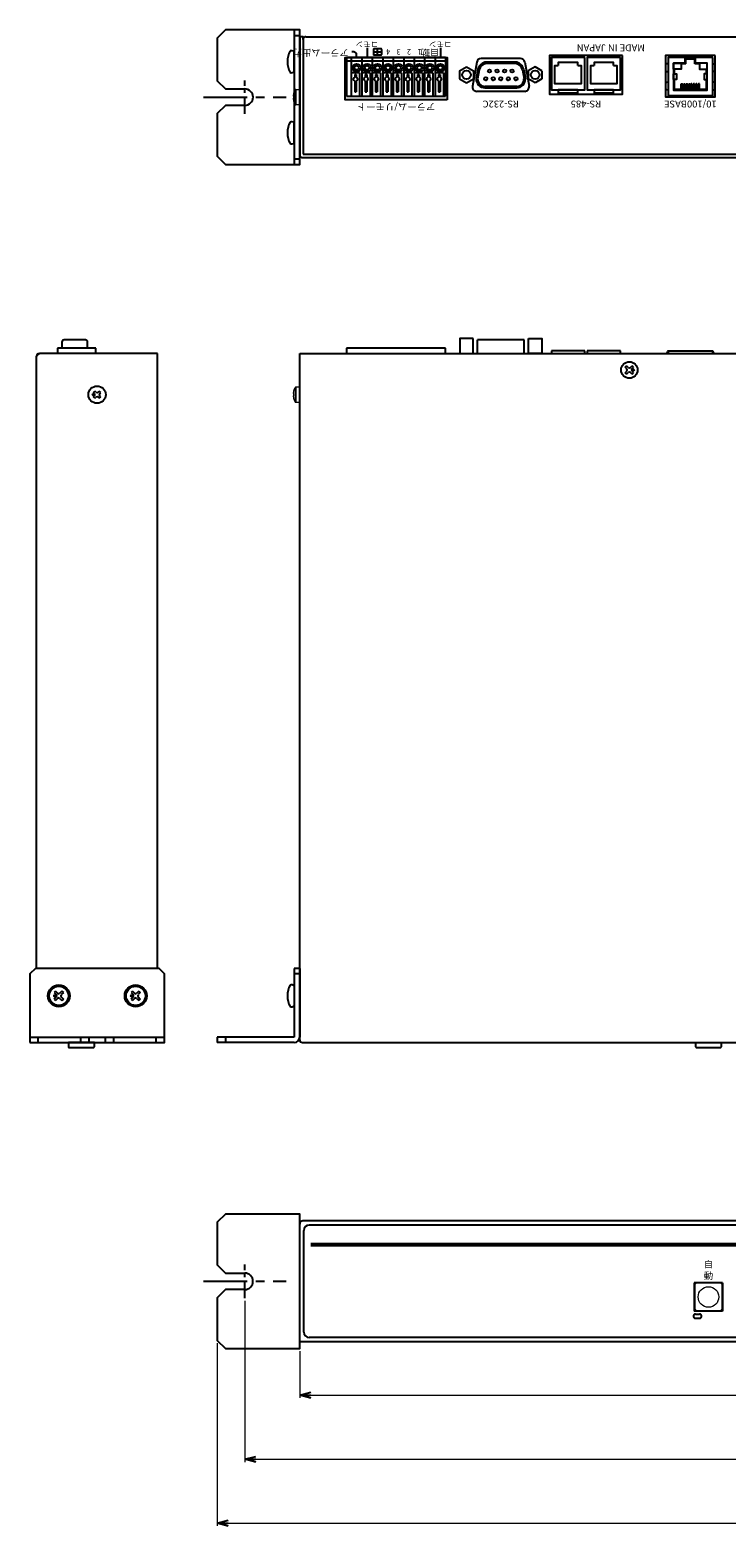
# Model space of a CAD drawing. Extents: x -306 to 340, y 117 to 662.
# Drawn here: x -306 to -53, y 117 to 662 of the extents above; entities that cross this region are included whole.
import ezdxf

# ---------------------------------------------------------------- set-up
doc = ezdxf.new("R2010")
doc.units = 0
doc.linetypes.add('CENTER', pattern=[50.8, 31.75, -6.35, 6.35, -6.35])
doc.layers.get('0').update_dxf_attribs({"linetype": 'CONTINUOUS'})
doc.layers.get('DEFPOINTS').update_dxf_attribs({"linetype": 'CONTINUOUS'})
for name, color, linetype in [('ear', 200, 'CONTINUOUS'), ('寸法', 7, 'CONTINUOUS'), ('本体', 7, 'CONTINUOUS')]:
    doc.layers.add(name, color=color, linetype=linetype)
doc.styles.add('MX_NOTE_STANDARD', font='txt.shx', dxfattribs={"height": 4.1656, "bigfont": 'extfont.shx'})
doc.styles.add('SIMPLEX', font='simplex.shx', dxfattribs={"width": 0.8, "bigfont": 'bigfont.shx'})
doc.styles.add('幅0.6高さ2.3', font='txt.shx', dxfattribs={"width": 0.6, "height": 2.3, "bigfont": 'extfont.shx'})
doc.dimstyles.new('ARTICS', dxfattribs={"dimtxt": 4.1656, "dimasz": 4, "dimexe": 1, "dimexo": 1, "dimgap": 1, "dimtad": 1, "dimtoh": 1, "dimdec": 1, "dimdsep": 46, "dimtxsty": 'MX_NOTE_STANDARD', "dimblk": 'OPEN30', "dimcen": 2.5, "dimclrt": 6, "dimadec": 0, "dimazin": 0, "dimtfac": 1, "dimtdec": 1, "dimtmove": 0, "dimatfit": 3, "dimldrblk": 'OPEN30', "dimfxl": 1, "dimtolj": 1, "dimtzin": 0, "dimlwd": 13, "dimlwe": 13, "dimarcsym": 0})

# ---------------------------------------------------------------- blocks, each defined once
blk = doc.blocks.new('_OPEN30')
at = {"color": 0, "linetype": 'ByBlock'}
for p, q in [((-1, 0.267949), (0, 0)), ((0, 0), (-1, -0.267949)), ((0, 0), (-1, 0))]:
    blk.add_line(p, q, dxfattribs=at)
blk = doc.blocks.new('*D31')
at = {"layer": 'DEFPOINTS', "color": 0, "linetype": 'Continuous'}
for p in [(-207.75, 181.76), (212.25, 181.76), (212.25, 164.79)]:
    blk.add_point(p, dxfattribs=at)
at = {"layer": '寸法', "color": 0, "linetype": 'Continuous', "lineweight": 13}
for p, q in [((-207.75, 180.76), (-207.75, 163.79)), ((212.25, 180.76), (212.25, 163.79)), ((-203.75, 164.79), (208.25, 164.79))]:
    blk.add_line(p, q, dxfattribs=at)
at = {"layer": '寸法', "color": 0, "linetype": 'Continuous', "lineweight": 13, "xscale": 4, "yscale": 4, "zscale": 4, "rotation": 180}
blk.add_blockref('_OPEN30', (-207.75, 164.79), dxfattribs=at)
at = {"layer": '寸法', "color": 0, "linetype": 'Continuous', "lineweight": 13, "xscale": 4, "yscale": 4, "zscale": 4}
blk.add_blockref('_OPEN30', (212.25, 164.79), dxfattribs=at)
at = {"layer": '寸法', "color": 6, "linetype": 'Continuous', "insert": (0.47, 169.79), "char_height": 8, "attachment_point": 5, "style": 'SIMPLEX'}
blk.add_mtext('\\A1;420', dxfattribs=at)
blk = doc.blocks.new('*D32')
at = {"layer": 'DEFPOINTS', "color": 0, "linetype": 'Continuous'}
for p in [(-227.75, 200.18), (232.25, 200.18), (232.25, 141.42)]:
    blk.add_point(p, dxfattribs=at)
at = {"layer": '寸法', "color": 0, "linetype": 'Continuous', "lineweight": 13}
for p, q in [((-227.75, 199.18), (-227.75, 140.42)), ((232.25, 199.18), (232.25, 140.42)), ((-223.75, 141.42), (228.25, 141.42))]:
    blk.add_line(p, q, dxfattribs=at)
at = {"layer": '寸法', "color": 0, "linetype": 'Continuous', "lineweight": 13, "xscale": 4, "yscale": 4, "zscale": 4, "rotation": 180}
blk.add_blockref('_OPEN30', (-227.75, 141.42), dxfattribs=at)
at = {"layer": '寸法', "color": 0, "linetype": 'Continuous', "lineweight": 13, "xscale": 4, "yscale": 4, "zscale": 4}
blk.add_blockref('_OPEN30', (232.25, 141.42), dxfattribs=at)
at = {"layer": '寸法', "color": 6, "linetype": 'Continuous', "insert": (0.55, 146.42), "char_height": 8, "attachment_point": 5, "style": 'SIMPLEX'}
blk.add_mtext('\\A1;460', dxfattribs=at)
blk = doc.blocks.new('*D33')
at = {"layer": 'DEFPOINTS', "color": 0, "linetype": 'Continuous'}
for p in [(-237.75, 184.76), (242.25, 184.76), (242.25, 118.17)]:
    blk.add_point(p, dxfattribs=at)
at = {"layer": '寸法', "color": 0, "linetype": 'Continuous', "lineweight": 13}
for p, q in [((-237.75, 183.76), (-237.75, 117.17)), ((242.25, 183.76), (242.25, 117.17)), ((-233.75, 118.17), (238.25, 118.17))]:
    blk.add_line(p, q, dxfattribs=at)
at = {"layer": '寸法', "color": 0, "linetype": 'Continuous', "lineweight": 13, "xscale": 4, "yscale": 4, "zscale": 4, "rotation": 180}
blk.add_blockref('_OPEN30', (-237.75, 118.17), dxfattribs=at)
at = {"layer": '寸法', "color": 0, "linetype": 'Continuous', "lineweight": 13, "xscale": 4, "yscale": 4, "zscale": 4}
blk.add_blockref('_OPEN30', (242.25, 118.17), dxfattribs=at)
at = {"layer": '寸法', "color": 6, "linetype": 'Continuous', "insert": (0.31, 123.17), "char_height": 8, "attachment_point": 5, "style": 'SIMPLEX'}
blk.add_mtext('\\A1;480', dxfattribs=at)

msp = doc.modelspace()

# ---------------------------------------------------------------- linework, layer by layer
at = {"layer": 'ear', "linetype": 'Continuous'}
for p, q in [((-209.74, 662.14), (-209.74, 613.14)), ((-209.74, 660.14), (-207.74, 660.14)), ((-209.74, 646.94), (-209.74, 654.18)), ((-209.74, 621.02), (-209.74, 628.26)), ((-209.74, 615.14), (-207.74, 615.14)), ((-209.75, 320.26), (-209.75, 295.26)), ((-207.75, 320.26), (-209.75, 320.26)), ((-207.75, 318.26), (-209.75, 318.26)), ((-207.75, 320.26), (-207.75, 295.26)), ((-296.61, 311.93), (-297.11, 311.43)), ((-297.11, 311.43), (-296.36, 310.69)), ((-296.61, 311.93), (-295.87, 311.18)), ((-294.28, 311.93), (-295.02, 311.18)), ((-293.78, 311.43), (-294.52, 310.69)), ((-294.28, 311.93), (-293.78, 311.43)), ((-268.61, 311.93), (-269.11, 311.43)), ((-269.11, 311.43), (-268.36, 310.69)), ((-268.61, 311.93), (-267.87, 311.18)), ((-266.28, 311.93), (-267.02, 311.18)), ((-265.78, 311.43), (-266.52, 310.69)), ((-266.28, 311.93), (-265.78, 311.43)), ((-209.75, 313.88), (-209.75, 306.65)), ((-296.36, 309.84), (-297.11, 309.1)), ((-297.11, 309.1), (-296.61, 308.6)), ((-295.87, 309.34), (-296.61, 308.6)), ((-295.02, 309.34), (-294.28, 308.6)), ((-294.52, 309.84), (-293.78, 309.1)), ((-293.78, 309.1), (-294.28, 308.6)), ((-268.36, 309.84), (-269.11, 309.1)), ((-269.11, 309.1), (-268.61, 308.6)), ((-267.87, 309.34), (-268.61, 308.6)), ((-267.02, 309.34), (-266.28, 308.6)), ((-266.52, 309.84), (-265.78, 309.1)), ((-265.78, 309.1), (-266.28, 308.6)), ((-305.94, 295.26), (-256.94, 295.26)), ((-302.94, 293.26), (-302.94, 295.26)), ((-287.44, 293.26), (-287.44, 295.26)), ((-284.44, 293.26), (-284.44, 295.26)), ((-278.44, 293.26), (-278.44, 295.26)), ((-275.44, 293.26), (-275.44, 295.26)), ((-259.94, 293.26), (-259.94, 295.26)), ((-209.75, 295.26), (-237.75, 295.26)), ((-237.75, 295.26), (-237.75, 293.26)), ((-234.75, 295.26), (-234.75, 293.26)), ((-209.75, 293.26), (-237.75, 293.26))]:
    msp.add_line(p, q, dxfattribs=at)
at = {"layer": 'ear', "color": 0, "linetype": 'CENTER', "ltscale": 0.2}
for p, q in [((-227.74, 631.56), (-227.74, 643.72)), ((-227.75, 200.18), (-227.75, 212.34))]:
    msp.add_line(p, q, dxfattribs=at)
at = {"layer": 'ear', "color": 0, "linetype": 'CENTER', "ltscale": 0.5}
for p, q in [((-242.79, 637.64), (-212.69, 637.64)), ((-242.8, 206.26), (-212.7, 206.26))]:
    msp.add_line(p, q, dxfattribs=at)
at = {"layer": 'ear', "linetype": 'Continuous'}
for points in [[(-227.74, 634.64), (-234.74, 634.64), (-237.74, 631.64), (-237.74, 616.14), (-234.74, 613.14), (-207.74, 613.14), (-207.74, 662.14), (-234.74, 662.14), (-237.74, 659.14), (-237.74, 643.64), (-234.74, 640.64), (-227.74, 640.64)], [(-227.75, 203.26), (-234.75, 203.26), (-237.75, 200.26), (-237.75, 184.76), (-234.75, 181.76), (-207.75, 181.76), (-207.75, 230.76), (-234.75, 230.76), (-237.75, 227.76), (-237.75, 212.26), (-234.75, 209.26), (-227.75, 209.26)]]:
    msp.add_lwpolyline(points, dxfattribs=at)
msp.add_lwpolyline([(-305.94, 293.26), (-256.94, 293.26), (-256.94, 318.26), (-258.94, 320.26), (-303.94, 320.26), (-305.94, 318.26)], close=True, dxfattribs=at)
for centre, radius in [((-295.44, 310.26), 4), ((-295.44, 310.26), 3.5), ((-267.44, 310.26), 4), ((-267.44, 310.26), 3.5), ((-296.86, 310.26), 0.3), ((-268.86, 310.26), 0.3)]:
    msp.add_circle(centre, radius, dxfattribs=at)
for centre, radius, start, end in [((-204.24, 650.56), 8, 150.627, 209.373), ((-210.74, 653.06), 1.5, 48.1897, 108.3229), ((-210.74, 648.06), 1.5, 251.6771, 311.8103), ((-227.74, 637.64), 3, 270, 90), ((-204.24, 624.64), 8, 150.627, 209.373), ((-210.74, 627.14), 1.5, 48.1897, 108.3229), ((-210.74, 622.14), 1.5, 251.6771, 311.8103), ((-296.79, 310.26), 0.6, 315.0675, 44.9325), ((-295.44, 311.61), 0.6, 225.0675, 314.9325), ((-294.1, 310.26), 0.6, 135.0675, 224.9325), ((-268.79, 310.26), 0.6, 315.0675, 44.9325), ((-267.44, 311.61), 0.6, 225.0675, 314.9325), ((-266.1, 310.26), 0.6, 135.0675, 224.9325), ((-204.25, 310.26), 8, 150.6373, 209.3834), ((-210.75, 312.76), 1.5, 48.2, 108.3332), ((-295.44, 308.92), 0.6, 45.0675, 134.9325), ((-267.44, 308.92), 0.6, 45.0675, 134.9325), ((-210.75, 307.76), 1.5, 251.6874, 311.8206), ((-209.75, 295.26), 2, 270, 0), ((-227.75, 206.26), 3, 270, 90)]:
    msp.add_arc(centre, radius, start, end, dxfattribs=at)
at = {"layer": '本体', "color": 84}
for p, q in [((-205.54, 659.64), (210.06, 659.64)), ((-206.54, 658.64), (-206.54, 616.84)), ((-183.21, 655.64), (-183.21, 652.14)), ((-180.9, 654.14), (-177.9, 654.14)), ((-179.4, 653.04), (-179.4, 655.24)), ((-156.54, 655.64), (-156.54, 652.14)), ((-143.27, 650.44), (-144.83, 641.62)), ((-127.4, 651.76), (-141.7, 651.76)), ((-125.83, 650.44), (-124.27, 641.62)), ((-73.68, 649.86), (-74.54, 649.64)), ((-67.45, 649.74), (-67.45, 652.04)), ((-63.65, 651.74), (-67.45, 651.74)), ((-63.65, 651.44), (-67.45, 651.44)), ((-67.15, 649.74), (-67.15, 651.44)), ((-63.95, 649.74), (-63.95, 651.44)), ((-63.65, 649.74), (-63.65, 652.04)), ((-57.42, 649.86), (-56.54, 649.64)), ((-74.54, 647.07), (-73.68, 646.86)), ((-74.54, 642.98), (-73.68, 643.2)), ((-56.54, 647.08), (-57.42, 646.86)), ((-56.54, 642.98), (-57.42, 643.2)), ((-125.85, 639.76), (-143.25, 639.76)), ((-73.68, 640.2), (-74.54, 640.41)), ((-70.38, 638.2), (-70.27, 637.76)), ((-67.49, 637.76), (-67.38, 638.2)), ((-63.61, 637.76), (-63.72, 638.2)), ((-60.72, 638.2), (-60.83, 637.76)), ((-57.42, 640.2), (-56.54, 640.42)), ((-206.54, 616.84), (211.06, 616.84)), ((-294.3, 548.41), (-294.3, 546.26)), ((-285.75, 549.21), (-293.5, 549.21)), ((-284.95, 546.26), (-284.95, 548.41)), ((-103.95, 545.26), (-116.15, 545.26)), ((-116.15, 545.26), (-116.15, 544.26)), ((-103.95, 544.26), (-103.95, 545.26)), ((-90.95, 545.26), (-103.15, 545.26)), ((-103.15, 545.26), (-103.15, 544.26)), ((-90.95, 544.26), (-90.95, 545.26)), ((-57.42, 545.16), (-73.68, 545.16)), ((-73.68, 545.16), (-73.68, 544.26)), ((-57.42, 544.26), (-57.42, 545.16)), ((-260.71, 544.26), (-302.51, 544.26)), ((-63.7, 194.31), (-62.2, 194.31)), ((-63.7, 192.81), (-62.2, 192.81))]:
    msp.add_line(p, q, dxfattribs=at)
at = {"layer": '本体', "color": 84, "linetype": 'Continuous'}
for p, q in [((-190.74, 652.04), (-190.74, 638.04)), ((-154.65, 652.04), (-190.74, 652.04)), ((-154.65, 650.74), (-190.74, 650.74)), ((-188.94, 638.04), (-188.94, 652.04)), ((-185.13, 652.04), (-185.13, 638.04)), ((-181.32, 652.04), (-181.32, 638.04)), ((-177.51, 652.04), (-177.51, 638.04)), ((-173.7, 652.04), (-173.7, 638.04)), ((-169.89, 652.04), (-169.89, 638.04)), ((-166.08, 652.04), (-166.08, 638.04)), ((-162.27, 652.04), (-162.27, 638.04)), ((-158.46, 652.04), (-158.46, 638.04)), ((-154.65, 652.04), (-154.65, 638.04)), ((-149.54, 647.21), (-147.04, 648.65)), ((-147.04, 648.65), (-144.54, 647.21)), ((-129.25, 650.44), (-139.85, 650.44)), ((-129.25, 649.94), (-139.85, 649.94)), ((-122.05, 648.65), (-124.55, 647.21)), ((-119.55, 647.21), (-122.05, 648.65)), ((-185.94, 646.54), (-188.94, 646.54)), ((-187.74, 645.94), (-187.74, 644.98)), ((-187.14, 645.94), (-187.74, 645.94)), ((-187.74, 643.5), (-187.74, 639.54)), ((-187.14, 645.94), (-187.14, 644.98)), ((-187.14, 643.5), (-187.14, 639.54)), ((-185.94, 646.54), (-185.94, 638.04)), ((-182.13, 646.54), (-185.13, 646.54)), ((-183.93, 645.94), (-183.93, 644.98)), ((-183.33, 645.94), (-183.93, 645.94)), ((-183.93, 643.5), (-183.93, 639.54)), ((-183.33, 645.94), (-183.33, 644.98)), ((-183.33, 643.5), (-183.33, 639.54)), ((-182.13, 646.54), (-182.13, 638.04)), ((-178.32, 646.54), (-181.32, 646.54)), ((-180.12, 645.94), (-180.12, 644.98)), ((-179.52, 645.94), (-180.12, 645.94)), ((-180.12, 643.5), (-180.12, 639.54)), ((-179.52, 645.94), (-179.52, 644.98)), ((-179.52, 643.5), (-179.52, 639.54)), ((-178.32, 646.54), (-178.32, 638.04)), ((-174.51, 646.54), (-177.51, 646.54)), ((-176.31, 645.94), (-176.31, 644.98)), ((-175.71, 645.94), (-176.31, 645.94)), ((-176.31, 643.5), (-176.31, 639.54)), ((-175.71, 645.94), (-175.71, 644.98)), ((-175.71, 643.5), (-175.71, 639.54)), ((-174.51, 646.54), (-174.51, 638.04)), ((-170.7, 646.54), (-173.7, 646.54)), ((-172.5, 645.94), (-172.5, 644.98)), ((-171.9, 645.94), (-172.5, 645.94)), ((-172.5, 643.5), (-172.5, 639.54)), ((-171.9, 645.94), (-171.9, 644.98)), ((-171.9, 643.5), (-171.9, 639.54)), ((-170.7, 646.54), (-170.7, 638.04)), ((-166.89, 646.54), (-169.89, 646.54)), ((-168.69, 645.94), (-168.69, 644.98)), ((-168.09, 645.94), (-168.69, 645.94)), ((-168.69, 643.5), (-168.69, 639.54)), ((-168.09, 645.94), (-168.09, 644.98)), ((-168.09, 643.5), (-168.09, 639.54)), ((-166.89, 646.54), (-166.89, 638.04)), ((-163.08, 646.54), (-166.08, 646.54)), ((-164.88, 645.94), (-164.88, 644.98)), ((-164.28, 645.94), (-164.88, 645.94)), ((-164.88, 643.5), (-164.88, 639.54)), ((-164.28, 645.94), (-164.28, 644.98)), ((-164.28, 643.5), (-164.28, 639.54)), ((-163.08, 646.54), (-163.08, 638.04)), ((-159.27, 646.54), (-162.27, 646.54)), ((-161.07, 645.94), (-161.07, 644.98)), ((-160.47, 645.94), (-161.07, 645.94)), ((-161.07, 643.5), (-161.07, 639.54)), ((-160.47, 645.94), (-160.47, 644.98)), ((-160.47, 643.5), (-160.47, 639.54)), ((-159.27, 646.54), (-159.27, 638.04)), ((-155.46, 646.54), (-158.46, 646.54)), ((-157.26, 645.94), (-157.26, 644.98)), ((-156.66, 645.94), (-157.26, 645.94)), ((-157.26, 643.5), (-157.26, 639.54)), ((-156.66, 645.94), (-156.66, 644.98)), ((-156.66, 643.5), (-156.66, 639.54)), ((-155.46, 646.54), (-155.46, 638.04)), ((-149.54, 647.21), (-149.54, 644.32)), ((-149.54, 644.32), (-147.04, 642.88)), ((-147.04, 642.88), (-144.54, 644.32)), ((-144.54, 647.21), (-144.54, 644.32)), ((-142.9, 647.76), (-143.49, 644.37)), ((-142.43, 647.56), (-143, 644.34)), ((-126.67, 647.56), (-126.1, 644.34)), ((-126.2, 647.76), (-125.61, 644.37)), ((-124.55, 647.21), (-124.55, 644.32)), ((-122.05, 642.88), (-124.55, 644.32)), ((-119.55, 644.32), (-122.05, 642.88)), ((-119.55, 647.21), (-119.55, 644.32)), ((-190.74, 638.04), (-188.94, 638.04)), ((-188.94, 638.04), (-185.94, 638.04)), ((-187.74, 641.04), (-187.14, 641.04)), ((-187.74, 639.54), (-187.14, 639.54)), ((-185.94, 638.04), (-185.13, 638.04)), ((-185.13, 638.04), (-182.13, 638.04)), ((-183.93, 641.04), (-183.33, 641.04)), ((-183.93, 639.54), (-183.33, 639.54)), ((-182.13, 638.04), (-181.32, 638.04)), ((-181.32, 638.04), (-178.32, 638.04)), ((-180.12, 641.04), (-179.52, 641.04)), ((-180.12, 639.54), (-179.52, 639.54)), ((-178.32, 638.04), (-177.51, 638.04)), ((-177.51, 638.04), (-174.51, 638.04)), ((-176.31, 641.04), (-175.71, 641.04)), ((-176.31, 639.54), (-175.71, 639.54)), ((-174.51, 638.04), (-173.7, 638.04)), ((-173.7, 638.04), (-170.7, 638.04)), ((-172.5, 641.04), (-171.9, 641.04)), ((-172.5, 639.54), (-171.9, 639.54)), ((-170.7, 638.04), (-169.89, 638.04)), ((-169.89, 638.04), (-166.89, 638.04)), ((-168.69, 641.04), (-168.09, 641.04)), ((-168.69, 639.54), (-168.09, 639.54)), ((-166.89, 638.04), (-166.08, 638.04)), ((-166.08, 638.04), (-163.08, 638.04)), ((-164.88, 641.04), (-164.28, 641.04)), ((-164.88, 639.54), (-164.28, 639.54)), ((-163.08, 638.04), (-162.27, 638.04)), ((-162.27, 638.04), (-159.27, 638.04)), ((-161.07, 641.04), (-160.47, 641.04)), ((-161.07, 639.54), (-160.47, 639.54)), ((-159.27, 638.04), (-158.46, 638.04)), ((-158.46, 638.04), (-155.46, 638.04)), ((-157.26, 641.04), (-156.66, 641.04)), ((-157.26, 639.54), (-156.66, 639.54)), ((-155.46, 638.04), (-154.65, 638.04)), ((-140.37, 641.59), (-128.73, 641.59)), ((-140.37, 641.09), (-128.73, 641.09)), ((-281.91, 546.26), (-295.91, 546.26)), ((-295.91, 546.26), (-295.91, 544.26)), ((-281.91, 544.26), (-281.91, 546.26)), ((-154.65, 546.26), (-190.74, 546.26)), ((-190.74, 546.26), (-190.74, 544.26)), ((-154.65, 544.26), (-154.65, 546.26)), ((-126.1, 549.21), (-143, 549.21)), ((-143, 544.26), (-143, 549.21)), ((-126.1, 544.26), (-126.1, 549.21)), ((-302.51, 544.26), (-303.51, 543.26)), ((-303.51, 320.26), (-303.51, 543.26)), ((-259.51, 544.26), (-302.51, 544.26)), ((-259.51, 320.26), (-259.51, 544.26)), ((-207.75, 294.26), (-207.75, 544.26)), ((-207.75, 544.26), (212.25, 544.26)), ((-205.55, 544.26), (210.05, 544.26)), ((-89.28, 539.27), (-88.75, 539.8)), ((-88.16, 539.22), (-88.75, 539.8)), ((-87.31, 539.22), (-86.73, 539.8)), ((-86.2, 539.27), (-86.73, 539.8)), ((-88.69, 538.69), (-89.28, 539.27)), ((-89.28, 537.26), (-88.69, 537.84)), ((-88.75, 536.73), (-89.28, 537.26)), ((-88.75, 536.73), (-88.16, 537.31)), ((-86.73, 536.73), (-87.31, 537.31)), ((-86.78, 538.69), (-86.2, 539.27)), ((-86.2, 537.26), (-86.78, 537.84)), ((-86.73, 536.73), (-86.2, 537.26)), ((-282.83, 530.06), (-282.3, 530.59)), ((-282.46, 529.69), (-282.83, 530.06)), ((-282.83, 528.47), (-282.46, 528.84)), ((-281.93, 530.22), (-282.3, 530.59)), ((-281.08, 530.22), (-280.71, 530.59)), ((-280.18, 530.06), (-280.71, 530.59)), ((-280.55, 529.69), (-280.18, 530.06)), ((-280.18, 528.47), (-280.55, 528.84)), ((-282.3, 527.94), (-282.83, 528.47)), ((-282.3, 527.94), (-281.93, 528.31)), ((-280.71, 527.94), (-281.08, 528.31)), ((-280.71, 527.94), (-280.18, 528.47)), ((-206.75, 293.26), (211.25, 293.26)), ((-207.75, 184.26), (-207.75, 227.06)), ((211.05, 228.26), (-206.55, 228.26)), ((-206.25, 187.76), (-206.25, 224.76)), ((208.75, 226.76), (-204.25, 226.76)), ((-203.75, 220.06), (183.46, 220.06)), ((-203.75, 219.26), (183.46, 219.26)), ((-64.1, 205.71), (-64.1, 195.41)), ((-53.8, 205.71), (-64.1, 205.71)), ((-53.8, 205.71), (-53.8, 195.41)), ((-53.8, 195.41), (-64.1, 195.41)), ((208.75, 185.76), (-204.25, 185.76)), ((212.25, 184.26), (-207.75, 184.26))]:
    msp.add_line(p, q, dxfattribs=at)
at = {"layer": '本体', "color": 84, "linetype": 'Continuous', "lineweight": 15}
for p, q in [((-210.1, 638.2), (-210.1, 638.01)), ((-210.1, 638.01), (-209.96, 638.01)), ((-209.96, 638.94), (-209.97, 638.95)), ((-209.37, 640.31), (-209.37, 637.64)), ((-209.14, 640.44), (-209.14, 637.64)), ((-209.14, 640.44), (-207.74, 640.44)), ((-207.74, 640.44), (-207.74, 637.64)), ((-210.1, 637.27), (-210.1, 637.07)), ((-209.96, 637.27), (-210.1, 637.27)), ((-209.97, 636.32), (-209.96, 636.33)), ((-209.37, 637.64), (-209.37, 634.96)), ((-209.14, 637.64), (-209.14, 634.84)), ((-207.74, 634.84), (-209.14, 634.84)), ((-207.74, 637.64), (-207.74, 634.84)), ((-210.1, 529.83), (-210.1, 529.63)), ((-210.1, 529.63), (-209.96, 529.63)), ((-210.1, 528.89), (-210.1, 528.7)), ((-209.96, 528.89), (-210.1, 528.89)), ((-209.96, 530.57), (-209.97, 530.58)), ((-209.37, 531.94), (-209.37, 529.26)), ((-209.37, 529.26), (-209.37, 526.59)), ((-209.15, 532.06), (-209.15, 529.26)), ((-209.15, 532.06), (-207.75, 532.06)), ((-209.15, 529.26), (-209.15, 526.46)), ((-207.75, 532.06), (-207.75, 529.26)), ((-207.75, 529.26), (-207.75, 526.46)), ((-209.97, 527.95), (-209.96, 527.96)), ((-207.75, 526.46), (-209.15, 526.46)), ((-63.45, 205.56), (-63.95, 205.06)), ((-63.95, 205.06), (-63.95, 196.06)), ((-54.45, 205.56), (-63.45, 205.56)), ((-53.95, 205.06), (-54.45, 205.56)), ((-53.95, 196.06), (-53.95, 205.06)), ((-63.95, 196.06), (-63.45, 195.56)), ((-63.45, 195.56), (-54.45, 195.56)), ((-54.45, 195.56), (-53.95, 196.06))]:
    msp.add_line(p, q, dxfattribs=at)
at = {"layer": '本体', "color": 84}
msp.add_lwpolyline([(-206.54, 658.64), (-206.54, 659.64), (-207.74, 659.64), (-207.74, 616.64, 0.414214), (-206.74, 615.64), (211.26, 615.64, 0.414214), (212.26, 616.64), (212.26, 659.64), (211.06, 659.64), (211.06, 658.64)], format="xyb", dxfattribs=at)
at = {"layer": '本体', "color": 84, "flags": 128}
msp.add_lwpolyline([(-187.02, 652.14), (-187.02, 653.14, 0.414214), (-188.02, 654.14), (-188.82, 654.14)], format="xyb", dxfattribs=at)
at = {"layer": '本体', "color": 84}
msp.add_lwpolyline([(-178.1, 655.24), (-180.7, 655.24, 0.414214), (-180.9, 655.04), (-180.9, 653.24, 0.414214), (-180.7, 653.04), (-178.1, 653.04, 0.414214), (-177.9, 653.24), (-177.9, 655.04, 0.414214)], format="xyb", close=True, dxfattribs=at)
for points in [[(-154.05, 636.64), (-191.25, 636.64), (-191.25, 652.14), (-154.05, 652.14)], [(-90.29, 652.76), (-116.79, 652.76), (-116.79, 638.76), (-90.29, 638.76)], [(-103.95, 652.04), (-116.15, 652.04), (-116.15, 640.34), (-103.95, 640.34)], [(-90.95, 652.04), (-103.15, 652.04), (-103.15, 640.34), (-90.95, 640.34)], [(-56.54, 652.76), (-74.54, 652.76), (-74.54, 637.76), (-56.54, 637.76)], [(-57.42, 652.04), (-73.68, 652.04), (-73.68, 638.2), (-57.42, 638.2)], [(-71.68, 650.04), (-68.9, 650.04), (-68.9, 647.89), (-71.68, 647.89)], [(-59.42, 650.04), (-62.2, 650.04), (-62.2, 647.89), (-59.42, 647.89)], [(-71.68, 646.15), (-70.6, 646.15), (-70.6, 644.09), (-71.68, 644.09)], [(-59.42, 646.15), (-60.5, 646.15), (-60.5, 644.09), (-59.42, 644.09)], [(-106.48, 640.34), (-113.62, 640.34), (-113.62, 639.24), (-106.48, 639.24)], [(-93.48, 640.34), (-100.62, 640.34), (-100.62, 639.24), (-93.48, 639.24)], [(-68.85, 642.5), (-68.55, 642.5), (-68.55, 640.5), (-68.85, 640.5)], [(-67.95, 642.5), (-67.65, 642.5), (-67.65, 640.5), (-67.95, 640.5)], [(-67.05, 642.5), (-66.75, 642.5), (-66.75, 640.5), (-67.05, 640.5)], [(-66.15, 642.5), (-65.85, 642.5), (-65.85, 640.5), (-66.15, 640.5)], [(-64.95, 642.5), (-65.25, 642.5), (-65.25, 640.5), (-64.95, 640.5)], [(-64.05, 642.5), (-64.35, 642.5), (-64.35, 640.5), (-64.05, 640.5)], [(-63.15, 642.5), (-63.45, 642.5), (-63.45, 640.5), (-63.15, 640.5)], [(-62.25, 642.5), (-62.55, 642.5), (-62.55, 640.5), (-62.25, 640.5)], [(-144.65, 549.76), (-149.43, 549.76), (-149.43, 544.26), (-144.65, 544.26)], [(-124.44, 549.76), (-119.66, 549.76), (-119.66, 544.26), (-124.44, 544.26)]]:
    msp.add_lwpolyline(points, close=True, dxfattribs=at)
for points in [[(-106.48, 649.22), (-105.27, 649.22), (-105.27, 642.54), (-114.83, 642.54), (-114.83, 649.22), (-113.62, 649.22)], [(-106.48, 649.22), (-106.48, 650.32), (-113.62, 650.32), (-113.62, 649.22)], [(-93.48, 649.22), (-92.27, 649.22), (-92.27, 642.54), (-101.83, 642.54), (-101.83, 649.22), (-100.62, 649.22)], [(-93.48, 649.22), (-93.48, 650.32), (-100.62, 650.32), (-100.62, 649.22)], [(-67.45, 650.04), (-71.68, 650.04), (-71.68, 640.2), (-59.42, 640.2), (-59.42, 650.04), (-63.65, 650.04)], [(-67.15, 649.74), (-68.9, 649.74)], [(-62.2, 649.74), (-63.95, 649.74)], [(-71.38, 647.89), (-71.38, 646.15)], [(-71.38, 644.09), (-71.38, 640.5), (-59.72, 640.5), (-59.72, 644.09)], [(-59.72, 646.15), (-59.72, 647.89)]]:
    msp.add_lwpolyline(points, dxfattribs=at)
at = {"layer": '本体', "color": 84, "linetype": 'Continuous'}
for points in [[(-291.92, 293.26), (-291.91, 291.66, 0.411453), (-291.71, 291.46), (-282.7, 291.46, 0.411453), (-282.5, 291.66), (-282.49, 293.26), (-291.92, 293.26)], [(-63.66, 293.26), (-63.65, 291.66, 0.411453), (-63.45, 291.46), (-54.44, 291.46, 0.411453), (-54.24, 291.66), (-54.23, 293.26)]]:
    msp.add_lwpolyline(points, format="xyb", dxfattribs=at)
for centre, radius in [((-187.03, 648.34), 1.5), ((-187.03, 648.34), 0.8), ((-183.22, 648.34), 1.5), ((-183.22, 648.34), 0.8), ((-179.41, 648.34), 1.5), ((-179.41, 648.34), 0.8), ((-175.6, 648.34), 1.5), ((-175.6, 648.34), 0.8), ((-171.79, 648.34), 1.5), ((-171.79, 648.34), 0.8), ((-167.98, 648.34), 1.5), ((-167.98, 648.34), 0.8), ((-164.17, 648.34), 1.5), ((-164.17, 648.34), 0.8), ((-160.36, 648.34), 1.5), ((-160.36, 648.34), 0.8), ((-156.55, 648.34), 1.5), ((-156.55, 648.34), 0.8), ((-147.04, 645.76), 1.6), ((-140.03, 644.34), 0.6), ((-138.66, 647.18), 0.6), ((-137.29, 644.34), 0.6), ((-135.92, 647.18), 0.6), ((-134.55, 644.34), 0.6), ((-133.18, 647.18), 0.6), ((-131.81, 644.34), 0.6), ((-130.44, 647.18), 0.6), ((-129.07, 644.34), 0.6), ((-122.05, 645.76), 1.6), ((-122.05, 645.76), 1.6), ((-87.74, 538.26), 3), ((-86.36, 538.26), 0.3), ((-281.51, 529.26), 3.15), ((-282.89, 529.26), 0.3)]:
    msp.add_circle(centre, radius, dxfattribs=at)
at = {"layer": '本体', "color": 84, "linetype": 'Continuous', "lineweight": 15}
msp.add_circle((-58.95, 200.56), 3.75, dxfattribs=at)
at = {"layer": '本体', "color": 84}
for centre, radius, start, end in [((-205.54, 658.64), 1, 90, 180), ((-141.7, 650.16), 1.6, 90, 170), ((-127.4, 650.16), 1.6, 10, 90), ((-143.25, 641.36), 1.6, 169.2803, 270), ((-125.85, 641.36), 1.6, 270, 10.7197), ((-293.5, 548.41), 0.8, 90, 180), ((-285.75, 548.41), 0.8, 360, 90), ((-64.19, 538.78), 11.43, 146.0754, 151.3564), ((-66.9, 538.78), 11.43, 28.6436, 33.9246), ((-302.51, 543.26), 1, 90, 180), ((-63.7, 193.56), 0.75, 90, 270), ((-62.2, 193.56), 0.75, 270, 90)]:
    msp.add_arc(centre, radius, start, end, dxfattribs=at)
at = {"layer": '本体', "color": 84, "linetype": 'Continuous'}
for centre, radius, start, end in [((-139.47, 646.93), 3.53, 96.2595, 166.332), ((-139.47, 646.93), 3.03, 96.2595, 166.332), ((-129.63, 646.93), 3.03, 13.668, 83.7405), ((-129.63, 646.93), 3.53, 13.668, 83.7405), ((-187.44, 644.24), 0.8, 112.0243, 247.9757), ((-187.44, 644.24), 0.8, 292.0243, 67.9757), ((-183.63, 644.24), 0.8, 112.0243, 247.9757), ((-183.63, 644.24), 0.8, 292.0243, 67.9757), ((-179.82, 644.24), 0.8, 112.0243, 247.9757), ((-179.82, 644.24), 0.8, 292.0243, 67.9757), ((-176.01, 644.24), 0.8, 112.0243, 247.9757), ((-176.01, 644.24), 0.8, 292.0243, 67.9757), ((-172.2, 644.24), 0.8, 112.0243, 247.9757), ((-172.2, 644.24), 0.8, 292.0243, 67.9757), ((-168.39, 644.24), 0.8, 112.0243, 247.9757), ((-168.39, 644.24), 0.8, 292.0243, 67.9757), ((-164.58, 644.24), 0.8, 112.0243, 247.9757), ((-164.58, 644.24), 0.8, 292.0243, 67.9757), ((-160.77, 644.24), 0.8, 112.0243, 247.9757), ((-160.77, 644.24), 0.8, 292.0243, 67.9757), ((-156.96, 644.24), 0.8, 112.0243, 247.9757), ((-156.96, 644.24), 0.8, 292.0243, 67.9757), ((-140.34, 644.24), 3.16, 177.6642, 269.5188), ((-140.34, 644.24), 2.66, 177.6642, 269.5188), ((-128.76, 644.24), 2.66, 270.4812, 2.3358), ((-128.76, 644.24), 3.16, 270.4812, 2.3358), ((-89.12, 538.26), 0.6, 315, 45), ((-87.74, 539.64), 0.6, 225, 315), ((-87.74, 536.88), 0.6, 45, 135), ((-86.36, 538.26), 0.6, 135, 225), ((-282.89, 529.26), 0.6, 315, 45), ((-281.51, 530.64), 0.6, 225, 315), ((-280.13, 529.26), 0.6, 135, 225), ((-281.51, 527.88), 0.6, 45, 135), ((-206.75, 294.26), 1, 180, 270), ((-206.55, 227.06), 1.2, 90, 180), ((-204.25, 224.76), 2, 90, 180), ((-204.25, 187.76), 2, 180, 270)]:
    msp.add_arc(centre, radius, start, end, dxfattribs=at)
at = {"layer": '本体', "color": 84, "linetype": 'Continuous', "lineweight": 15}
for centre, radius, start, end in [((-205.14, 637.64), 4.99, 164.8121, 173.4966), ((-205.14, 637.64), 5, 147.664, 164.7807), ((-204.49, 637.64), 5.48, 176.1266, 183.8734), ((-209.14, 640.17), 0.27, 90, 147.664), ((-205.14, 637.64), 4.99, 186.5034, 195.1879), ((-205.14, 637.64), 5, 195.2193, 212.336), ((-209.14, 635.11), 0.27, 212.336, 270), ((-205.15, 529.26), 4.99, 164.8121, 173.4966), ((-205.15, 529.26), 4.99, 186.5034, 195.1879), ((-205.15, 529.26), 5, 147.664, 164.7807), ((-204.5, 529.26), 5.48, 176.1266, 183.8734), ((-209.15, 531.79), 0.27, 90, 147.664), ((-205.15, 529.26), 5, 195.2193, 212.336), ((-209.15, 526.73), 0.27, 212.336, 270)]:
    msp.add_arc(centre, radius, start, end, dxfattribs=at)
at = {"layer": '本体', "color": 84, "linetype": 'Continuous'}
msp.add_solid([(-203.75, 219.26), (183.46, 219.26), (-203.75, 220.06), (183.46, 220.06)], dxfattribs=at)

# ---------------------------------------------------------------- texts
at = {"layer": '本体', "color": 84, "linetype": 'Continuous', "rotation": 180, "style": 'SIMPLEX'}
for s, insert, char_height, width, attachment_point in [('アラーム出力', (-189.82, 654.14), 2.5, 14.4246, 4), ('コモン', (-183.21, 657.14), 2, 8.4819, 5), ('{\\W1;4}', (-175.59, 654.14), 2, 2.7185, 5), ('{\\W1;3}', (-171.78, 654.14), 2, 2.7185, 5), ('{\\W1;2}', (-167.97, 654.14), 2, 2.7185, 5), ('{\\W1;1}', (-164.16, 654.14), 2, 2.7185, 5), ('自動', (-160.35, 654.14), 2.5, 6, 5), ('コモン', (-156.54, 657.14), 2, 8.4819, 5), ('{\\W1;MADE IN JAPAN}', (-106.89, 656.86), 2.5, 33.2003, 9), ('{\\W1;アラーム/リモート}', (-172.65, 634.14), 2.5, 27.0555, 5), ('{\\W1;RS-232C}', (-134.55, 635.14), 2.5, 18.1117, 5), ('{\\W1;RS-485}', (-103.55, 635.14), 2.5, 18.1117, 5), ('{\\W1;10/100BASE}', (-65.55, 635.14), 2.5, 21.0166, 5)]:
    msp.add_mtext(s, dxfattribs=dict(at, insert=insert, char_height=char_height, width=width, attachment_point=attachment_point))
at = {"layer": '本体', "color": 84, "linetype": 'Continuous', "insert": (-58.95, 210.06), "char_height": 2.5, "width": 7.8817, "attachment_point": 5, "style": '幅0.6高さ2.3'}
msp.add_mtext('自  動', dxfattribs=at)

# ---------------------------------------------------------------- dimensions: what is measured, and where the dimension line sits
at = {"layer": '寸法', "linetype": 'Continuous'}
for base, p1, p2, picture, middle in [((232.25, 141.42), (-227.75, 200.18), (232.25, 200.18), '*D32', (0.55, 141.42)), ((242.25, 118.17), (-237.75, 184.76), (242.25, 184.76), '*D33', (0.31, 118.17)), ((212.25, 164.79), (-207.75, 181.76), (212.25, 181.76), '*D31', (0.47, 164.79))]:
    dim = msp.add_linear_dim(base=base, p1=p1, p2=p2, dimstyle='ARTICS', override={"dimtxt": 8, "dimtxsty": 'SIMPLEX'}, dxfattribs=at)
    dim.commit()
    dim.dimension.update_dxf_attribs({"geometry": picture, "text_midpoint": middle, "dimtype": 160})

doc.saveas('drawing.dxf')
